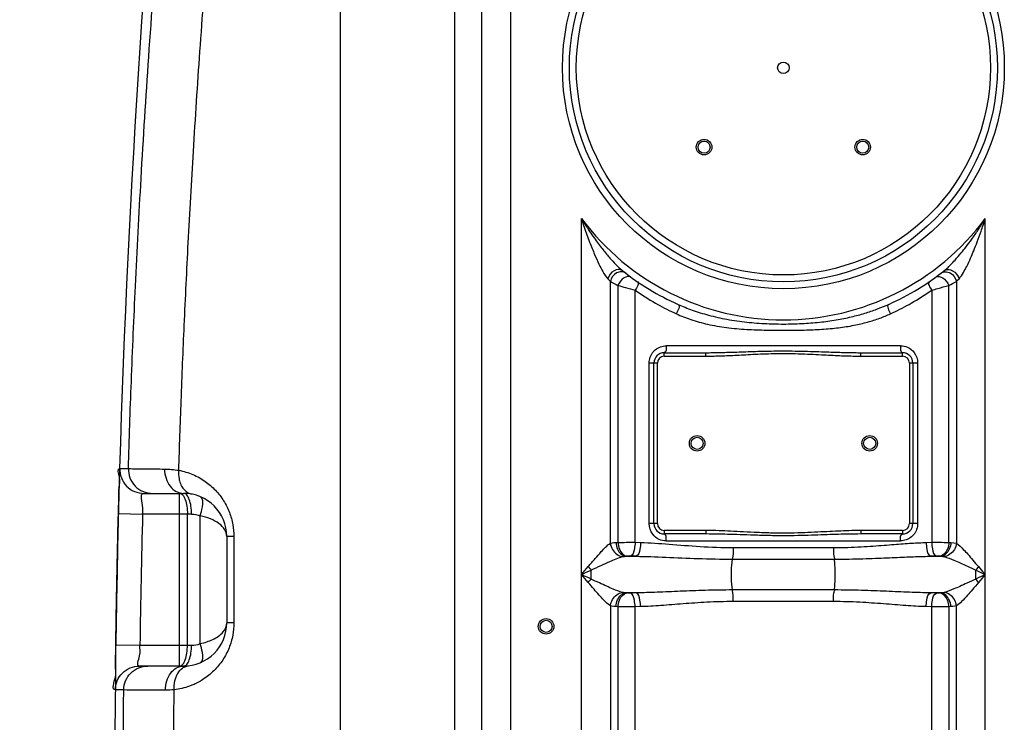
# Model space of a CAD drawing. Units: millimetres. Extents: x 17890 to 21145, y -3734 to -312.
# Drawn here: x 18624 to 19195, y -1282 to -875 of the extents above; entities that cross this region are included whole.
import ezdxf

# ---------------------------------------------------------------- set-up
doc = ezdxf.new("R2010")
doc.units = ezdxf.units.MM
doc.layers.add('AM_5', color=3, linetype='Continuous', lineweight=25)
doc.layers.add('körperlinien dünn', color=1, linetype='Continuous', lineweight=25)
doc.styles.get("Standard").update_dxf_attribs({"font": 'ARIAL.TTF'})
doc.dimstyles.new('AM_DIN$0', dxfattribs={"dimtxt": 50, "dimasz": 65, "dimexe": 25, "dimexo": 1, "dimgap": 15, "dimtad": 1, "dimdec": 0, "dimdsep": 46, "dimtxsty": 'STANDARD', "dimcen": 0, "dimclrd": 256, "dimclre": 256, "dimclrt": 2, "dimadec": 0, "dimazin": 2, "dimtp": 0.1, "dimtm": 0.1, "dimtfac": 0.71, "dimtdec": 0, "dimtmove": 0, "dimatfit": 3, "dimfxl": 1, "dimlwd": -1, "dimlwe": -1, "dimarcsym": 0})

# ---------------------------------------------------------------- blocks, each defined once
blk = doc.blocks.new('*D335')
at = {"layer": 'AM_5'}
for p, q in [((18549.82, -778.79), (18088.74, -778.79)), ((18113.74, -1968.79), (18113.74, -843.79)), ((18681.42, -2033.79), (18088.74, -2033.79))]:
    blk.add_line(p, q, dxfattribs=at)
for points in [[(18102.91, -843.79), (18124.57, -843.79), (18113.74, -778.79)], [(18102.91, -1968.79), (18124.57, -1968.79), (18113.74, -2033.79)]]:
    blk.add_solid(points, dxfattribs=at)
at = {"layer": 'DEFPOINTS', "color": 0}
for p in [(18113.74, -778.79), (18550.82, -778.79), (18682.42, -2033.79)]:
    blk.add_point(p, dxfattribs=at)
at = {"layer": 'AM_5', "color": 2, "insert": (18073.21, -1337.84), "char_height": 50, "attachment_point": 5, "rotation": 90}
blk.add_mtext('1250', dxfattribs=at)
blk = doc.blocks.new('*D336')
at = {"layer": 'AM_5'}
for p, q in [((18943.92, -356.81), (17938.74, -356.81)), ((17963.74, -421.81), (17963.74, -1968.79)), ((18681.42, -2033.79), (17938.74, -2033.79))]:
    blk.add_line(p, q, dxfattribs=at)
for points in [[(17952.91, -421.81), (17974.57, -421.81), (17963.74, -356.81)], [(17952.91, -1968.79), (17974.57, -1968.79), (17963.74, -2033.79)]]:
    blk.add_solid(points, dxfattribs=at)
at = {"layer": 'DEFPOINTS', "color": 0}
for p in [(18944.92, -356.81), (17963.74, -2033.79), (18682.42, -2033.79)]:
    blk.add_point(p, dxfattribs=at)
at = {"layer": 'AM_5', "color": 2, "insert": (17923.21, -1253.59), "char_height": 50, "attachment_point": 5, "rotation": 90}
blk.add_mtext('1700', dxfattribs=at)

msp = doc.modelspace()

# ---------------------------------------------------------------- linework, layer by layer
at = {"layer": 'körperlinien dünn'}
for p, q in [((18876.29, -579.08), (18876.28, -1412.76)), ((18892.19, -1753.47), (18892.19, -624.5)), ((18908.95, -1753.47), (18908.95, -624.5)), ((18810.13, -833.82), (18810.12, -1416.25)), ((18949.95, -1753.47), (18949.95, -990.71)), ((19183.89, -1753.47), (19183.89, -990.71)), ((19160.16, -1020.83), (19160.44, -1020.6)), ((18966.69, -1178.66), (18966.69, -1027.1)), ((18971.07, -1029.35), (18971.06, -1178.2)), ((18981, -1178.16), (18981, -1032.15)), ((19152.84, -1032.15), (19152.84, -1178.16)), ((19162.78, -1178.2), (19162.78, -1029.34)), ((19167.15, -1027.1), (19167.15, -1178.66)), ((19134.83, -1064.33), (18999.01, -1064.33)), ((18997.92, -1068.33), (19022.02, -1068.33)), ((18997.92, -1070.33), (18997.92, -1068.33)), ((18997.92, -1070.33), (19022.02, -1070.33)), ((19022.02, -1070.33), (19022.02, -1068.33)), ((19111.82, -1068.33), (19135.92, -1068.33)), ((19111.82, -1070.33), (19111.82, -1068.33)), ((19111.82, -1070.33), (19135.92, -1070.33)), ((19135.92, -1070.33), (19135.92, -1068.33)), ((18993.92, -1074.33), (18989.16, -1074.33)), ((18989.16, -1167.33), (18989.16, -1074.33)), ((18991.92, -1167.33), (18991.92, -1074.33)), ((18993.92, -1167.33), (18993.92, -1074.33)), ((19144.68, -1074.33), (19139.92, -1074.33)), ((19139.92, -1074.33), (19139.92, -1167.33)), ((19141.92, -1074.33), (19141.92, -1167.33)), ((19144.68, -1074.33), (19144.68, -1167.33)), ((18682.38, -1135.38), (18687.37, -1135.38)), ((18696.38, -1149.79), (18719.42, -1149.79)), ((18717.03, -1249.79), (18717.03, -1149.79)), ((18681.61, -1161.43), (18695.61, -1161.79)), ((18724.01, -1161.79), (18695.61, -1161.79)), ((18721.63, -1237.79), (18721.63, -1161.79)), ((18728.99, -1236.81), (18728.99, -1162.78)), ((18993.92, -1167.33), (18989.16, -1167.33)), ((19144.68, -1167.33), (19139.92, -1167.33)), ((18744.42, -1174.79), (18744.42, -1224.79)), ((18748.52, -1174.79), (18744.42, -1174.79)), ((18748.52, -1174.79), (18748.52, -1224.79)), ((19022.02, -1171.33), (18997.92, -1171.33)), ((18997.92, -1171.33), (18997.92, -1173.33)), ((19022.02, -1173.33), (18997.92, -1173.33)), ((19022.02, -1171.33), (19022.02, -1173.33)), ((19135.92, -1171.33), (19111.82, -1171.33)), ((19111.82, -1171.33), (19111.82, -1173.33)), ((19135.92, -1173.33), (19111.82, -1173.33)), ((19135.92, -1171.33), (19135.92, -1173.33)), ((18969.9, -1178.26), (18971.06, -1178.2)), ((18981, -1178.16), (18984.19, -1178.26)), ((18999.01, -1177.33), (19134.83, -1177.33)), ((19149.65, -1178.26), (19152.84, -1178.16)), ((19162.78, -1178.2), (19163.94, -1178.26)), ((18975.62, -1186.23), (18976.29, -1186.17)), ((18981.56, -1186.23), (18975.62, -1186.23)), ((18978.28, -1186.13), (18981.56, -1186.23)), ((19037.85, -1181.19), (19095.99, -1181.19)), ((19152.28, -1186.23), (19155.56, -1186.13)), ((19158.23, -1186.23), (19152.28, -1186.23)), ((19157.55, -1186.17), (19159.25, -1186.31)), ((19159.25, -1186.31), (19160.06, -1186.46)), ((19037.43, -1187.9), (19096.41, -1187.9)), ((19178.36, -1199.44), (19178.36, -1194.21)), ((18976.29, -1207.48), (18975.62, -1207.43)), ((18981.56, -1207.43), (18975.62, -1207.43)), ((18981.56, -1207.43), (18978.28, -1207.52)), ((19096.41, -1205.76), (19037.43, -1205.76)), ((19155.56, -1207.52), (19152.28, -1207.43)), ((19158.23, -1207.43), (19152.28, -1207.43)), ((19158.23, -1207.43), (19157.55, -1207.48)), ((18966.69, -1214.99), (18966.69, -1753.47)), ((19095.99, -1212.47), (19037.85, -1212.47)), ((19167.15, -1753.47), (19167.15, -1214.99)), ((18971.06, -1215.45), (18969.9, -1215.4)), ((18971.06, -1215.45), (18971.06, -1986.12)), ((18984.19, -1215.4), (18981, -1215.49)), ((18981, -1412.74), (18981, -1215.49)), ((19152.84, -1215.49), (19149.65, -1215.4)), ((19152.84, -1412.74), (19152.84, -1215.49)), ((19163.94, -1215.4), (19162.78, -1215.45)), ((19162.78, -1215.45), (19162.78, -1933.44)), ((18748.52, -1224.79), (18744.42, -1224.79)), ((18680.09, -1237.6), (18694.09, -1237.79)), ((18694.09, -1237.8), (18724.01, -1237.79)), ((18719.42, -1249.79), (18693.82, -1249.79)), ((18684.7, -1263.65), (18679.82, -1263.65))]:
    msp.add_line(p, q, dxfattribs=at)
for points in [[(18965.15, -1025.53), (18965.97, -1026.38), (18966.69, -1027.1)], [(19167.15, -1027.1), (19167.87, -1026.38), (19168.69, -1025.53)], [(18966.69, -1178.66), (18967.67, -1178.47), (18968.73, -1178.34), (18969.9, -1178.26)], [(19163.94, -1178.26), (19165.73, -1178.41), (19167.15, -1178.66)], [(18973.78, -1186.46), (18974.34, -1186.35), (18974.95, -1186.27), (18975.62, -1186.23)], [(18976.29, -1186.17), (18976.49, -1186.16), (18976.72, -1186.14), (18976.97, -1186.14), (18977.24, -1186.13), (18977.55, -1186.13), (18977.9, -1186.13), (18978.28, -1186.13)], [(19155.56, -1186.13), (19155.79, -1186.13), (19156.01, -1186.13), (19156.24, -1186.13), (19156.48, -1186.13), (19156.74, -1186.13), (19157, -1186.14), (19157.28, -1186.15), (19157.55, -1186.17)], [(18953.84, -1192.24), (18954.38, -1192.91), (18954.93, -1193.57), (18955.48, -1194.21)], [(19180, -1192.24), (19179.46, -1192.91), (19178.91, -1193.57), (19178.36, -1194.21)], [(18953.84, -1201.41), (18954.38, -1200.74), (18954.93, -1200.09), (18955.48, -1199.44)], [(19179.99, -1201.41), (19179.46, -1200.74), (19178.91, -1200.09), (19178.36, -1199.44)], [(18975.62, -1207.43), (18974.91, -1207.38), (18974.31, -1207.3), (18973.78, -1207.2)], [(18978.28, -1207.52), (18978.05, -1207.53), (18977.83, -1207.53), (18977.6, -1207.53), (18977.36, -1207.53), (18977.1, -1207.52), (18976.84, -1207.52), (18976.56, -1207.5), (18976.29, -1207.48)], [(19157.55, -1207.48), (19157.35, -1207.5), (19157.12, -1207.51), (19156.88, -1207.52), (19156.6, -1207.53), (19156.29, -1207.53), (19155.94, -1207.53), (19155.56, -1207.52)], [(19160.06, -1207.2), (19159.5, -1207.31), (19158.89, -1207.38), (19158.23, -1207.43)], [(18969.9, -1215.4), (18968.68, -1215.31), (18967.61, -1215.18), (18966.69, -1214.99)], [(19167.15, -1214.99), (19166.17, -1215.19), (19165.1, -1215.31), (19163.94, -1215.4)]]:
    msp.add_lwpolyline(points, dxfattribs=at)
for centre, radius in [((19066.92, -903.33), 128), ((19066.92, -903.33), 128), ((19066.92, -903.33), 124), ((19066.92, -903.33), 120), ((19066.92, -903.33), 3.33), ((19020.96, -949.29), 4.5), ((19020.96, -949.29), 3.5), ((19112.88, -949.29), 4.5), ((19112.88, -949.29), 3.5), ((19016.92, -1120.83), 4.5), ((19016.92, -1120.83), 3.5), ((19116.92, -1120.83), 4.5), ((19116.92, -1120.83), 3.5), ((18929.42, -1226.83), 4.5), ((18929.42, -1226.83), 4.5), ((18929.42, -1226.83), 3.5), ((18929.42, -1226.83), 3.5)]:
    msp.add_circle(centre, radius, dxfattribs=at)
for centre, radius, start, end in [((25310.25, -1331.83), 6630.83, 175.403416, 183.834476), ((19066.92, -903.33), 146, 216.7609, 323.2391), ((19066.92, -903.33), 150, 231.5684, 245.9811), ((19066.92, -903.33), 150, 294.0189, 308.5745), ((18997.92, -1074.33), 6, 90, 180), ((18997.92, -1074.33), 4, 90, 180), ((19135.92, -1074.33), 6, 0, 90), ((19135.92, -1074.33), 4, 0, 90), ((18719.42, -1174.79), 25, 0, 89.9964), ((25310.25, -1331.83), 6616.83, 178.527503, 179.185739), ((18997.92, -1167.33), 6, 180, 270), ((18997.92, -1167.33), 4, 180, 270), ((19135.92, -1167.33), 6, 270, 0), ((19135.92, -1167.33), 4, 270, 0), ((18719.42, -1224.79), 25, 270.0042, 0.0173)]:
    msp.add_arc(centre, radius, start, end, dxfattribs=at)
for points, knots in [([(18687.37, -1135.38), (18687.88, -1118.65), (18689.11, -1083.44), (18691.52, -1027.43), (18694.81, -964.73), (18699.17, -895.53), (18704.6, -822.64), (18710.85, -750.3), (18717.55, -681.88), (18722.31, -637.99), (18724.7, -616.95)], [0, 0, 0, 0, 50.200512, 105.699606, 168.179273, 238.55788, 313.701202, 387.454939, 456.402819, 519.914562, 519.914562, 519.914562, 519.914562]), ([(18716.6, -1136.44), (18717.02, -1123.02), (18717.97, -1095.05), (18719.78, -1051.12), (18722.11, -1002.98), (18725.1, -950.1), (18728.85, -892.9), (18731.81, -853.36), (18733.44, -833.07)], [0, 0, 0, 0, 40.300427, 83.93832, 131.894628, 184.904157, 242.816153, 303.867258, 303.867258, 303.867258, 303.867258]), ([(18949.95, -990.71), (18950.85, -992.19), (18952.6, -995.01), (18955.23, -998.99), (18957.75, -1002.59), (18960.14, -1005.82), (18962.98, -1009.47), (18966.13, -1013.26), (18969.84, -1017.31), (18972.28, -1019.72), (18973.68, -1020.83)], [0, 0, 0, 0, 5.189222, 9.952079, 14.335159, 18.356223, 22.011791, 28.215731, 33.127751, 38.484185, 38.484185, 38.484185, 38.484185]), ([(18949.95, -990.71), (18950.47, -992.35), (18951.5, -995.49), (18953.07, -1000), (18954.59, -1004.13), (18956.06, -1007.89), (18957.83, -1012.17), (18959.82, -1016.67), (18962.29, -1021.43), (18963.99, -1024.32), (18965.15, -1025.53)], [0, 0, 0, 0, 5.165611, 9.925503, 14.318934, 18.35671, 22.028574, 28.23957, 33.091586, 38.146957, 38.146957, 38.146957, 38.146957]), ([(19162.83, -1018.43), (19163.1, -1018.16), (19164.32, -1016.93), (19166.73, -1014.36), (19169.76, -1010.82), (19172.97, -1006.79), (19176.29, -1002.34), (19179.27, -998.02), (19181.85, -994.03), (19183.2, -991.85), (19183.89, -990.71)], [0, 0, 0, 0, 1.153455, 5.195421, 10.554717, 15.138966, 20.658708, 27.198811, 30.886414, 34.896122, 34.896122, 34.896122, 34.896122]), ([(19168.69, -1025.53), (19169.72, -1024.46), (19171.2, -1022.03), (19173.37, -1017.99), (19175.32, -1013.77), (19177.34, -1009.02), (19179.37, -1003.84), (19181.17, -998.89), (19182.69, -994.4), (19183.48, -991.97), (19183.89, -990.71)], [0, 0, 0, 0, 4.458833, 8.432977, 13.783147, 18.384939, 23.928195, 30.479078, 34.159612, 38.149113, 38.149113, 38.149113, 38.149113]), ([(18973.68, -1020.83), (18972.43, -1019.84), (18967.95, -1020.36), (18965.7, -1023.61), (18965.15, -1025.53)], [0, 0, 0, 0, 4.797106, 10.788864, 10.788864, 10.788864, 10.788864]), ([(19162.35, -1020.17), (19163.25, -1020.19), (19166.14, -1020.95), (19168.14, -1023.61), (19168.69, -1025.53)], [0, 0, 0, 0, 2.689828, 8.681618, 8.681618, 8.681618, 8.681618]), ([(18973.11, -1021.53), (18972.14, -1021.51), (18969.08, -1022.16), (18967.03, -1025.1), (18966.69, -1027.1)], [0, 0, 0, 0, 2.899036, 9.006471, 9.006471, 9.006471, 9.006471]), ([(19160.73, -1021.53), (19161.7, -1021.51), (19164.76, -1022.15), (19166.81, -1025.1), (19167.15, -1027.1)], [0, 0, 0, 0, 2.899485, 9.007683, 9.007683, 9.007683, 9.007683]), ([(18971.07, -1029.35), (18972.54, -1029.77), (18975.84, -1030.73), (18979.16, -1031.65), (18981, -1032.15)], [0, 0, 0, 0, 4.590759, 10.32403, 10.32403, 10.32403, 10.32403]), ([(18981, -1032.15), (18984.82, -1034.82), (18992.13, -1039.45), (18999.81, -1043.43), (19003.42, -1045.13)], [0, 0, 0, 0, 13.961827, 25.920952, 25.920952, 25.920952, 25.920952]), ([(19130.43, -1045.13), (19134.04, -1043.43), (19141.71, -1039.45), (19149.03, -1034.82), (19152.84, -1032.15)], [0, 0, 0, 0, 11.965228, 25.920832, 25.920832, 25.920832, 25.920832]), ([(19152.84, -1032.15), (19154.02, -1031.83), (19157.33, -1030.91), (19160.65, -1029.97), (19162.78, -1029.34)], [0, 0, 0, 0, 3.662883, 10.33079, 10.33079, 10.33079, 10.33079]), ([(19005.86, -1040.34), (19008.57, -1041.54), (19014.37, -1043.86), (19023.84, -1046.79), (19034.41, -1049.16), (19045.69, -1050.77), (19057.08, -1051.61), (19068.16, -1051.81), (19078.8, -1051.49), (19088.93, -1050.65), (19098.42, -1049.29), (19107.09, -1047.48), (19114.84, -1045.34), (19121.72, -1042.98), (19125.98, -1041.23), (19127.98, -1040.34)], [0, 0, 0, 0, 8.872821, 18.71959, 29.700985, 41.339739, 52.862629, 63.947635, 74.592269, 84.77778, 94.433365, 103.324683, 111.313344, 118.556075, 125.119993, 125.119993, 125.119993, 125.119993]), ([(19004.91, -1045.82), (19007.65, -1047.07), (19013.58, -1049.39), (19023.3, -1052.07), (19034.12, -1053.94), (19045.58, -1054.95), (19057.05, -1055.3), (19068.17, -1055.35), (19078.83, -1055.26), (19089.05, -1054.87), (19098.68, -1054.02), (19107.55, -1052.63), (19115.5, -1050.76), (19122.56, -1048.52), (19126.9, -1046.75), (19128.93, -1045.82)], [0, 0, 0, 0, 9.040722, 19.05344, 30.189486, 41.944886, 53.525395, 64.624057, 75.28542, 85.526714, 95.279682, 104.292945, 112.410665, 119.781625, 126.470706, 126.470706, 126.470706, 126.470706]), ([(18991.46, -1067.91), (18992.2, -1067), (18993.57, -1065.84), (18995.17, -1065.11), (18995.7, -1064.91)], [0, 0, 0, 0, 3.527268, 5.239277, 5.239277, 5.239277, 5.239277]), ([(18989.3, -1072.71), (18989.49, -1071.56), (18990.07, -1069.84), (18991.07, -1068.38), (18991.46, -1067.91)], [0, 0, 0, 0, 3.490506, 5.299341, 5.299341, 5.299341, 5.299341]), ([(19022.02, -1068.33), (19023.25, -1068.33), (19025.81, -1068.31), (19029.82, -1068.24), (19034.16, -1068.13), (19038.84, -1067.98), (19043.89, -1067.81), (19049.34, -1067.62), (19055.22, -1067.45), (19061.6, -1067.33), (19068.45, -1067.29), (19075.54, -1067.38), (19082.43, -1067.56), (19088.74, -1067.77), (19094.37, -1067.96), (19099.39, -1068.12), (19103.91, -1068.24), (19108, -1068.31), (19110.59, -1068.33), (19111.82, -1068.33)], [0, 0, 0, 0, 3.678514, 7.684888, 12.023513, 16.701471, 21.741634, 27.180644, 33.057604, 39.403484, 46.310516, 53.606578, 60.676803, 66.993969, 72.556515, 77.562489, 82.066671, 86.132583, 89.82735, 89.82735, 89.82735, 89.82735]), ([(19022.02, -1070.33), (19023.26, -1070.33), (19025.84, -1070.3), (19029.87, -1070.2), (19034.23, -1070.03), (19038.93, -1069.81), (19043.97, -1069.55), (19049.41, -1069.27), (19055.28, -1069.01), (19061.62, -1068.82), (19068.44, -1068.77), (19075.5, -1068.9), (19082.36, -1069.17), (19088.66, -1069.49), (19094.28, -1069.78), (19099.31, -1070.02), (19103.85, -1070.2), (19107.97, -1070.3), (19110.58, -1070.33), (19111.82, -1070.33)], [0, 0, 0, 0, 3.712763, 7.747136, 12.106514, 16.796987, 21.840441, 27.272533, 33.131666, 39.449272, 46.320311, 53.58034, 60.624384, 66.930149, 72.494563, 77.513037, 82.038423, 86.132663, 89.86182, 89.86182, 89.86182, 89.86182]), ([(18681.82, -1153.39), (18681.84, -1150.97), (18681.7, -1146.28), (18683.03, -1141.49), (18680.73, -1135.42), (18682.38, -1135.38)], [0, 0, 0, 0, 7.271748, 13.040432, 18.018282, 18.018282, 18.018282, 18.018282]), ([(18682.38, -1135.38), (18682.33, -1137.23), (18682.98, -1141.01), (18686.06, -1145.81), (18690.77, -1149.04), (18694.52, -1149.79), (18696.38, -1149.79)], [0, 0, 0, 0, 5.564205, 11.128398, 16.692573, 22.256736, 22.256736, 22.256736, 22.256736]), ([(18687.37, -1135.38), (18687.31, -1137.23), (18687.96, -1141.01), (18691.04, -1145.81), (18694.38, -1148.1), (18696.32, -1148.86), (18696.53, -1148.94)], [0, 0, 0, 0, 5.564188, 11.127218, 16.68852, 17.36947, 17.36947, 17.36947, 17.36947]), ([(18687.37, -1135.38), (18690.69, -1135.76), (18697.73, -1135.47), (18704.72, -1135.68), (18708.37, -1135.72)], [0, 0, 0, 0, 10.048754, 21.005336, 21.005336, 21.005336, 21.005336]), ([(18708.37, -1135.72), (18708.36, -1137.53), (18708.89, -1141.09), (18711.24, -1145.74), (18714.89, -1148.98), (18717.96, -1149.79), (18719.42, -1149.79)], [0, 0, 0, 0, 5.443748, 10.599947, 15.315887, 19.692909, 19.692909, 19.692909, 19.692909]), ([(18708.37, -1135.72), (18709.73, -1135.73), (18712.49, -1135.86), (18715.23, -1136.21), (18716.6, -1136.44)], [0, 0, 0, 0, 4.092507, 8.267371, 8.267371, 8.267371, 8.267371]), ([(18716.59, -1136.44), (18716.44, -1138.07), (18716.52, -1140.16), (18716.94, -1142.17), (18717.04, -1142.58)], [0, 0, 0, 0, 4.900977, 6.171947, 6.171947, 6.171947, 6.171947]), ([(18716.6, -1136.44), (18719.41, -1136.96), (18724.79, -1138.58), (18729.7, -1141.31), (18731.92, -1142.87)], [0, 0, 0, 0, 8.577186, 16.707855, 16.707855, 16.707855, 16.707855]), ([(18717.04, -1142.58), (18717.3, -1143.63), (18718.33, -1146.37), (18720.43, -1148.66), (18722.04, -1149.52)], [0, 0, 0, 0, 3.243772, 8.720989, 8.720989, 8.720989, 8.720989]), ([(18731.92, -1142.87), (18734.06, -1144.37), (18738.02, -1147.79), (18742.76, -1153.93), (18746.14, -1160.7), (18748.1, -1167.74), (18748.52, -1172.48), (18748.52, -1174.79)], [0, 0, 0, 0, 7.857771, 15.55366, 23.139236, 30.409047, 37.347598, 37.347598, 37.347598, 37.347598]), ([(18695.61, -1161.79), (18695.67, -1160.56), (18696.47, -1157.17), (18693.61, -1149.8), (18696.38, -1149.79)], [0, 0, 0, 0, 3.706172, 12.024405, 12.024405, 12.024405, 12.024405]), ([(18728.99, -1162.78), (18729.57, -1161.12), (18730.45, -1157.91), (18730.86, -1152.48), (18728.99, -1151.7)], [0, 0, 0, 0, 5.282114, 11.384752, 11.384752, 11.384752, 11.384752]), ([(18720.28, -1153.31), (18720.76, -1154.56), (18721.42, -1157.38), (18721.63, -1160.26), (18721.63, -1161.79)], [0, 0, 0, 0, 4.019499, 8.623078, 8.623078, 8.623078, 8.623078]), ([(18724.01, -1161.79), (18724.01, -1160.26), (18723.8, -1157.38), (18723.15, -1154.56), (18722.67, -1153.31)], [0, 0, 0, 0, 4.605482, 8.623824, 8.623824, 8.623824, 8.623824]), ([(18744.42, -1174.79), (18744.41, -1173.42), (18743.42, -1170.43), (18739.84, -1166.99), (18734.87, -1164.36), (18731.03, -1163.23), (18728.99, -1162.78)], [0, 0, 0, 0, 4.11648, 8.929511, 14.582211, 20.853284, 20.853284, 20.853284, 20.853284]), ([(19144.54, -1168.95), (19144.36, -1170.1), (19143.77, -1171.81), (19142.77, -1173.28), (19142.38, -1173.74)], [0, 0, 0, 0, 3.490506, 5.299341, 5.299341, 5.299341, 5.299341]), ([(19111.82, -1171.33), (19109.48, -1171.33), (19105.11, -1171.41), (19098.55, -1171.66), (19091.96, -1171.99), (19084.83, -1172.37), (19077.16, -1172.7), (19069.01, -1172.89), (19060.56, -1172.82), (19052.13, -1172.52), (19044.05, -1172.11), (19036.59, -1171.72), (19029.33, -1171.42), (19024.55, -1171.33), (19022.02, -1171.33)], [0, 0, 0, 0, 7.010055, 13.116184, 19.689446, 26.823973, 34.527527, 42.729052, 51.274767, 59.852322, 68.047829, 75.547886, 82.25995, 89.861069, 89.861069, 89.861069, 89.861069]), ([(19111.82, -1173.33), (19109.5, -1173.33), (19105.16, -1173.38), (19098.63, -1173.55), (19092.04, -1173.77), (19084.9, -1174.02), (19077.2, -1174.25), (19069.02, -1174.37), (19060.54, -1174.33), (19052.07, -1174.12), (19043.97, -1173.85), (19036.51, -1173.59), (19029.27, -1173.39), (19024.53, -1173.33), (19022.02, -1173.33)], [0, 0, 0, 0, 6.952359, 13.029803, 19.590989, 26.731396, 34.459335, 42.700428, 51.290499, 59.902552, 68.112213, 75.603768, 82.287246, 89.827019, 89.827019, 89.827019, 89.827019]), ([(19142.38, -1173.74), (19141.64, -1174.65), (19140.27, -1175.82), (19138.68, -1176.55), (19138.14, -1176.74)], [0, 0, 0, 0, 3.527268, 5.239277, 5.239277, 5.239277, 5.239277]), ([(18953.84, -1192.24), (18955.19, -1190.66), (18957.67, -1187.72), (18961.83, -1183.11), (18964.65, -1179.92), (18966.69, -1178.66)], [0, 0, 0, 0, 6.230396, 11.528855, 18.720021, 18.720021, 18.720021, 18.720021]), ([(18966.69, -1178.66), (18966.81, -1179.95), (18967.91, -1183.55), (18971.4, -1186.19), (18973.78, -1186.46)], [0, 0, 0, 0, 3.872335, 11.065618, 11.065618, 11.065618, 11.065618]), ([(18969.9, -1178.26), (18969.96, -1179.57), (18970.6, -1182.92), (18973.51, -1186.05), (18975.62, -1186.23)], [0, 0, 0, 0, 3.95316, 10.299205, 10.299205, 10.299205, 10.299205]), ([(18971.06, -1178.2), (18972.65, -1178.18), (18975.97, -1178.15), (18979.28, -1178.15), (18981, -1178.16)], [0, 0, 0, 0, 4.772839, 9.940978, 9.940978, 9.940978, 9.940978]), ([(18971.06, -1178.2), (18971.12, -1179.51), (18971.67, -1182.72), (18974.28, -1185.97), (18976.29, -1186.17)], [0, 0, 0, 0, 3.928583, 9.967763, 9.967763, 9.967763, 9.967763]), ([(18981, -1178.16), (18980.97, -1179.44), (18980.63, -1182.01), (18979.82, -1185.76), (18978.28, -1186.13)], [0, 0, 0, 0, 3.829847, 8.585589, 8.585589, 8.585589, 8.585589]), ([(18984.19, -1178.26), (18984.16, -1179.53), (18983.82, -1182.08), (18983.09, -1185.84), (18981.56, -1186.23)], [0, 0, 0, 0, 3.826376, 8.53995, 8.53995, 8.53995, 8.53995]), ([(18984.19, -1178.26), (18989.7, -1178.41), (19001.18, -1179.21), (19019.03, -1180.71), (19031.44, -1181.18), (19037.85, -1181.19)], [0, 0, 0, 0, 16.54467, 34.510371, 53.755864, 53.755864, 53.755864, 53.755864]), ([(19095.99, -1181.19), (19098.76, -1181.19), (19104.08, -1181.1), (19111.71, -1180.77), (19118.67, -1180.33), (19125.04, -1179.85), (19130.87, -1179.39), (19136.2, -1178.98), (19141.06, -1178.65), (19145.49, -1178.4), (19148.31, -1178.3), (19149.65, -1178.26)], [0, 0, 0, 0, 8.33546, 15.942236, 22.901849, 29.276522, 35.111725, 40.44202, 45.302913, 49.730311, 53.760169, 53.760169, 53.760169, 53.760169]), ([(19149.65, -1178.26), (19149.69, -1179.53), (19150.02, -1182.09), (19150.75, -1185.84), (19152.28, -1186.23)], [0, 0, 0, 0, 3.82695, 8.541837, 8.541837, 8.541837, 8.541837]), ([(19152.84, -1178.16), (19154.37, -1178.16), (19157.68, -1178.15), (19161, -1178.17), (19162.78, -1178.2)], [0, 0, 0, 0, 4.59468, 9.941627, 9.941627, 9.941627, 9.941627]), ([(19152.84, -1178.16), (19152.87, -1179.44), (19153.21, -1182.01), (19154.02, -1185.76), (19155.56, -1186.13)], [0, 0, 0, 0, 3.829844, 8.585588, 8.585588, 8.585588, 8.585588]), ([(19162.78, -1178.2), (19162.72, -1179.51), (19162.17, -1182.72), (19159.56, -1185.97), (19157.55, -1186.17)], [0, 0, 0, 0, 3.928583, 9.967765, 9.967765, 9.967765, 9.967765]), ([(19163.94, -1178.26), (19163.88, -1179.57), (19163.25, -1182.92), (19160.33, -1186.05), (19158.23, -1186.23)], [0, 0, 0, 0, 3.953144, 10.299112, 10.299112, 10.299112, 10.299112]), ([(19167.16, -1178.66), (19167.03, -1179.95), (19165.93, -1183.55), (19162.44, -1186.19), (19160.06, -1186.46)], [0, 0, 0, 0, 3.872102, 11.066192, 11.066192, 11.066192, 11.066192]), ([(19167.15, -1178.66), (19168.67, -1179.6), (19170.82, -1181.87), (19173.99, -1185.14), (19176.72, -1188.66), (19178.87, -1191), (19180, -1192.24)], [0, 0, 0, 0, 5.37975, 9.210369, 13.698257, 18.7306, 18.7306, 18.7306, 18.7306]), ([(18955.48, -1194.21), (18957.42, -1193.3), (18961.02, -1191.62), (18967.06, -1188.92), (18971.21, -1187.11), (18973.78, -1186.46)], [0, 0, 0, 0, 6.409421, 11.930545, 19.882543, 19.882543, 19.882543, 19.882543]), ([(18981.56, -1186.23), (18987.29, -1186.32), (18999.25, -1186.77), (19017.86, -1187.63), (19030.76, -1187.89), (19037.43, -1187.9)], [0, 0, 0, 0, 17.188933, 35.874836, 55.893453, 55.893453, 55.893453, 55.893453]), ([(19037.85, -1181.19), (19037.85, -1182.83), (19037.98, -1185.09), (19037.4, -1187.26), (19037.19, -1187.8)], [0, 0, 0, 0, 4.932363, 6.68522, 6.68522, 6.68522, 6.68522]), ([(19095.99, -1181.19), (19095.99, -1182.83), (19095.86, -1185.09), (19096.44, -1187.26), (19096.65, -1187.8)], [0, 0, 0, 0, 4.932356, 6.68522, 6.68522, 6.68522, 6.68522]), ([(19096.41, -1187.9), (19099.3, -1187.9), (19104.82, -1187.85), (19112.76, -1187.66), (19120.02, -1187.41), (19126.66, -1187.14), (19132.74, -1186.87), (19138.29, -1186.64), (19143.35, -1186.45), (19147.95, -1186.31), (19150.88, -1186.25), (19152.28, -1186.23)], [0, 0, 0, 0, 8.663805, 16.578289, 23.820322, 30.451844, 36.519882, 42.060854, 47.112105, 51.711049, 55.894796, 55.894796, 55.894796, 55.894796]), ([(19160.06, -1186.46), (19162.01, -1186.95), (19165.13, -1188.22), (19169.62, -1190.18), (19173.84, -1192.06), (19176.81, -1193.44), (19178.36, -1194.21)], [0, 0, 0, 0, 6.022621, 10.063863, 14.69642, 19.885216, 19.885216, 19.885216, 19.885216]), ([(19037.43, -1205.76), (19037.03, -1203.51), (19036.87, -1199.8), (19036.87, -1193.85), (19037.03, -1190.14), (19037.43, -1187.9)], [0, 0, 0, 0, 6.850143, 11.058258, 17.899806, 17.899806, 17.899806, 17.899806]), ([(19096.41, -1205.76), (19096.81, -1203.51), (19096.97, -1199.81), (19096.97, -1193.85), (19096.81, -1190.14), (19096.41, -1187.9)], [0, 0, 0, 0, 6.844761, 11.05452, 17.899808, 17.899808, 17.899808, 17.899808]), ([(19180, -1192.24), (19181.02, -1193.45), (19182.32, -1194.98), (19183.61, -1196.51), (19183.89, -1196.83)], [0, 0, 0, 0, 4.746354, 6.012075, 6.012075, 6.012075, 6.012075]), ([(19178.36, -1194.21), (19179.81, -1194.9), (19181.66, -1195.77), (19183.5, -1196.64), (19183.89, -1196.83)], [0, 0, 0, 0, 4.83032, 6.116938, 6.116938, 6.116938, 6.116938]), ([(18966.69, -1214.99), (18965.2, -1214.07), (18963.07, -1211.87), (18959.99, -1208.57), (18957.04, -1205.17), (18954.96, -1202.72), (18953.84, -1201.41)], [0, 0, 0, 0, 5.237741, 9.058875, 13.577651, 18.720647, 18.720647, 18.720647, 18.720647]), ([(18973.78, -1207.2), (18971.88, -1206.71), (18968.8, -1205.47), (18964.34, -1203.54), (18960.1, -1201.6), (18957.09, -1200.19), (18955.49, -1199.45)], [0, 0, 0, 0, 5.88025, 9.912752, 14.59751, 19.872934, 19.872934, 19.872934, 19.872934]), ([(19178.36, -1199.44), (19176.67, -1200.23), (19173.61, -1201.66), (19169.41, -1203.59), (19165.04, -1205.47), (19162.01, -1206.7), (19160.06, -1207.2)], [0, 0, 0, 0, 5.588073, 10.147972, 13.847176, 19.884931, 19.884931, 19.884931, 19.884931]), ([(19180, -1201.41), (19178.8, -1202.77), (19176.71, -1205.29), (19173.46, -1209), (19170.44, -1212.23), (19168.27, -1214.3), (19167.15, -1214.99)], [0, 0, 0, 0, 5.432959, 9.829636, 14.786683, 18.724993, 18.724993, 18.724993, 18.724993]), ([(18966.69, -1214.99), (18966.81, -1213.71), (18967.91, -1210.11), (18971.4, -1207.46), (18973.78, -1207.2)], [0, 0, 0, 0, 3.872363, 11.066002, 11.066002, 11.066002, 11.066002]), ([(18969.9, -1215.4), (18969.96, -1214.08), (18970.6, -1210.73), (18973.51, -1207.6), (18975.62, -1207.43)], [0, 0, 0, 0, 3.953161, 10.299209, 10.299209, 10.299209, 10.299209]), ([(18971.06, -1215.45), (18971.12, -1214.15), (18971.67, -1210.94), (18974.28, -1207.68), (18976.29, -1207.48)], [0, 0, 0, 0, 3.928572, 9.967736, 9.967736, 9.967736, 9.967736]), ([(18981, -1215.49), (18980.97, -1214.21), (18980.63, -1211.64), (18979.82, -1207.89), (18978.28, -1207.52)], [0, 0, 0, 0, 3.829844, 8.585588, 8.585588, 8.585588, 8.585588]), ([(19037.43, -1205.76), (19032.16, -1205.76), (19022.06, -1205.92), (19007.52, -1206.5), (18994.17, -1207.09), (18985.65, -1207.36), (18981.56, -1207.43)], [0, 0, 0, 0, 15.813519, 30.30921, 43.638002, 55.894084, 55.894084, 55.894084, 55.894084]), ([(18984.19, -1215.4), (18984.16, -1214.12), (18983.82, -1211.57), (18983.09, -1207.81), (18981.56, -1207.43)], [0, 0, 0, 0, 3.826947, 8.541837, 8.541837, 8.541837, 8.541837]), ([(19037.85, -1212.47), (19037.85, -1210.82), (19037.98, -1208.57), (19037.4, -1206.4), (19037.19, -1205.85)], [0, 0, 0, 0, 4.932231, 6.685199, 6.685199, 6.685199, 6.685199]), ([(19095.99, -1212.47), (19095.99, -1210.82), (19095.86, -1208.57), (19096.44, -1206.4), (19096.65, -1205.85)], [0, 0, 0, 0, 4.932365, 6.685221, 6.685221, 6.685221, 6.685221]), ([(19152.28, -1207.43), (19148.17, -1207.36), (19139.61, -1207.09), (19126.24, -1206.49), (19111.73, -1205.92), (19101.66, -1205.76), (19096.41, -1205.76)], [0, 0, 0, 0, 12.31994, 25.67744, 40.153064, 55.894089, 55.894089, 55.894089, 55.894089]), ([(19149.65, -1215.4), (19149.69, -1214.12), (19150.02, -1211.57), (19150.75, -1207.81), (19152.28, -1207.43)], [0, 0, 0, 0, 3.826733, 8.541127, 8.541127, 8.541127, 8.541127]), ([(19152.84, -1215.49), (19152.87, -1214.21), (19153.21, -1211.64), (19154.02, -1207.89), (19155.56, -1207.52)], [0, 0, 0, 0, 3.829845, 8.585589, 8.585589, 8.585589, 8.585589]), ([(19162.78, -1215.45), (19162.72, -1214.15), (19162.17, -1210.94), (19159.56, -1207.68), (19157.55, -1207.48)], [0, 0, 0, 0, 3.928583, 9.967763, 9.967763, 9.967763, 9.967763]), ([(19163.94, -1215.4), (19163.88, -1214.08), (19163.25, -1210.73), (19160.33, -1207.6), (19158.23, -1207.43)], [0, 0, 0, 0, 3.953183, 10.299266, 10.299266, 10.299266, 10.299266]), ([(19167.15, -1214.99), (19167.03, -1213.71), (19165.93, -1210.11), (19162.44, -1207.46), (19160.06, -1207.2)], [0, 0, 0, 0, 3.872335, 11.065618, 11.065618, 11.065618, 11.065618]), ([(19037.85, -1212.47), (19032.79, -1212.47), (19023.07, -1212.75), (19009.12, -1213.76), (18996.31, -1214.81), (18988.12, -1215.29), (18984.19, -1215.4)], [0, 0, 0, 0, 15.206976, 29.137927, 41.959749, 53.757903, 53.757903, 53.757903, 53.757903]), ([(19149.65, -1215.4), (19145.7, -1215.29), (19137.48, -1214.81), (19124.65, -1213.76), (19110.72, -1212.75), (19101.03, -1212.47), (19095.99, -1212.47)], [0, 0, 0, 0, 11.859832, 24.709231, 38.618806, 53.757919, 53.757919, 53.757919, 53.757919]), ([(18981, -1215.49), (18979.47, -1215.5), (18976.16, -1215.5), (18972.84, -1215.48), (18971.06, -1215.45)], [0, 0, 0, 0, 4.594691, 9.941638, 9.941638, 9.941638, 9.941638]), ([(19162.78, -1215.45), (19161.19, -1215.48), (19157.87, -1215.5), (19154.56, -1215.5), (19152.84, -1215.49)], [0, 0, 0, 0, 4.772839, 9.940988, 9.940988, 9.940988, 9.940988]), ([(18748.52, -1224.79), (18748.52, -1227.2), (18748.06, -1232.16), (18745.93, -1239.49), (18742.25, -1246.5), (18737.09, -1252.78), (18731.09, -1257.57), (18726.7, -1259.88), (18724.68, -1260.73)], [0, 0, 0, 0, 7.212235, 14.837487, 22.758181, 30.812052, 39.056487, 45.61639, 45.61639, 45.61639, 45.61639]), ([(18728.99, -1236.8), (18730.27, -1236.53), (18732.77, -1235.86), (18736.34, -1234.47), (18739.64, -1232.58), (18742.97, -1229.75), (18744.42, -1226.65), (18744.42, -1224.79)], [0, 0, 0, 0, 3.934087, 7.73022, 11.497426, 15.259093, 20.82563, 20.82563, 20.82563, 20.82563]), ([(18679.98, -1244.7), (18679.99, -1244.51), (18680.06, -1242.15), (18680.06, -1239.78), (18680.09, -1237.6)], [0, 0, 0, 0, 0.56427, 7.106178, 7.106178, 7.106178, 7.106178]), ([(18693.82, -1249.79), (18691.83, -1249.8), (18694.91, -1242.79), (18694.03, -1239.8), (18694.09, -1237.8)], [0, 0, 0, 0, 5.990358, 12.002629, 12.002629, 12.002629, 12.002629]), ([(18720.28, -1246.28), (18720.76, -1245.03), (18721.42, -1242.2), (18721.63, -1239.33), (18721.63, -1237.79)], [0, 0, 0, 0, 4.019499, 8.623078, 8.623078, 8.623078, 8.623078]), ([(18722.67, -1246.28), (18723.15, -1245.03), (18723.8, -1242.21), (18724.01, -1239.33), (18724.01, -1237.79)], [0, 0, 0, 0, 4.018342, 8.623822, 8.623822, 8.623822, 8.623822]), ([(18729.14, -1247.82), (18730.93, -1246.91), (18730.42, -1241.7), (18729.57, -1238.47), (18728.99, -1236.81)], [0, 0, 0, 0, 6.004676, 11.289528, 11.289528, 11.289528, 11.289528]), ([(18679.95, -1251.1), (18679.94, -1250.95), (18679.87, -1249.9), (18679.86, -1248.85), (18679.88, -1247.95)], [0, 0, 0, 0, 0.447603, 3.151373, 3.151373, 3.151373, 3.151373]), ([(18679.82, -1263.65), (18677.33, -1263.68), (18680.55, -1256.12), (18680.07, -1252.78), (18679.95, -1251.1)], [0, 0, 0, 0, 7.496278, 12.551604, 12.551604, 12.551604, 12.551604]), ([(18679.82, -1263.65), (18679.84, -1261.84), (18680.6, -1258.19), (18683.72, -1253.59), (18688.36, -1250.51), (18692.01, -1249.79), (18693.82, -1249.79)], [0, 0, 0, 0, 5.427262, 10.854485, 16.28167, 21.708828, 21.708828, 21.708828, 21.708828]), ([(18684.7, -1263.65), (18684.72, -1261.84), (18685.48, -1258.19), (18688.6, -1253.59), (18693.23, -1250.51), (18696.88, -1249.79), (18698.69, -1249.79)], [0, 0, 0, 0, 5.427061, 10.853021, 16.277447, 21.700793, 21.700793, 21.700793, 21.700793]), ([(18708.81, -1263.78), (18708.81, -1261.97), (18709.32, -1258.45), (18711.57, -1253.85), (18715.06, -1250.61), (18718.02, -1249.79), (18719.42, -1249.79)], [0, 0, 0, 0, 5.413628, 10.500573, 15.086853, 19.283416, 19.283416, 19.283416, 19.283416]), ([(18715.03, -1256.09), (18715.3, -1255.4), (18716.22, -1253.48), (18717.88, -1251.52), (18719.35, -1250.62), (18719.66, -1250.46)], [0, 0, 0, 0, 2.240968, 6.386067, 7.416798, 7.416798, 7.416798, 7.416798]), ([(18713.92, -1263.55), (18713.83, -1261.85), (18714.01, -1259.29), (18714.73, -1256.86), (18715.03, -1256.09)], [0, 0, 0, 0, 5.096818, 7.571978, 7.571978, 7.571978, 7.571978]), ([(18724.68, -1260.73), (18724.06, -1260.99), (18720.6, -1262.34), (18716.94, -1263.2), (18713.92, -1263.55)], [0, 0, 0, 0, 2.02419, 11.142311, 11.142311, 11.142311, 11.142311]), ([(18699.75, -1774.5), (18698.08, -1750.61), (18695.18, -1705.31), (18691.75, -1640.94), (18689.23, -1583.34), (18687.4, -1531.38), (18686.09, -1483.5), (18685.17, -1438.12), (18684.59, -1394.02), (18684.31, -1350.43), (18684.33, -1307.01), (18684.55, -1278.09), (18684.7, -1263.65)], [0, 0, 0, 0, 71.846808, 136.162006, 193.396475, 244.787885, 292.142933, 337.107522, 380.946262, 424.443486, 467.871656, 511.20523, 511.20523, 511.20523, 511.20523]), ([(18708.81, -1263.78), (18705.53, -1263.77), (18699.78, -1263.76), (18691.74, -1263.68), (18686.98, -1263.74), (18684.7, -1263.65)], [0, 0, 0, 0, 9.816951, 17.263283, 24.104709, 24.104709, 24.104709, 24.104709]), ([(18728.74, -1767.82), (18727.23, -1746.28), (18724.58, -1705.24), (18721.38, -1646.64), (18718.96, -1593.76), (18717.15, -1545.79), (18715.8, -1501.63), (18714.82, -1460.04), (18714.13, -1419.97), (18713.7, -1380.63), (18713.52, -1341.58), (18713.58, -1302.57), (18713.78, -1276.56), (18713.92, -1263.55)], [0, 0, 0, 0, 64.783228, 123.376184, 176.046682, 223.61183, 267.363787, 308.60078, 348.414017, 387.603335, 426.607297, 465.570978, 504.628705, 504.628705, 504.628705, 504.628705])]:
    msp.add_open_spline(points, degree=3, knots=knots, dxfattribs=at)
for points in [[(19160.16, -1020.83), (19160.76, -1020.36), (19161.59, -1020.16), (19162.35, -1020.17)], [(19160.44, -1020.6), (19160.54, -1020.52), (19160.64, -1020.44), (19160.74, -1020.36)], [(19160.74, -1020.36), (19161.46, -1019.75), (19162.15, -1019.1), (19162.83, -1018.43)], [(18974.64, -1024.98), (18973.02, -1025.95), (18971.79, -1027.61), (18971.06, -1029.34)], [(18975.62, -1022.34), (18974.92, -1021.81), (18973.99, -1021.55), (18973.11, -1021.53)], [(18978.5, -1024.5), (18977.45, -1023.73), (18975.75, -1024.31), (18974.64, -1024.98)], [(19155.34, -1024.5), (19156.39, -1023.73), (19158.09, -1024.31), (19159.21, -1024.98)], [(19158.22, -1022.34), (19158.92, -1021.81), (19159.85, -1021.55), (19160.73, -1021.53)], [(19159.21, -1024.98), (19160.82, -1025.95), (19162.05, -1027.61), (19162.78, -1029.34)], [(18966.69, -1027.1), (18968.14, -1027.87), (18969.6, -1028.61), (18971.07, -1029.35)], [(18982.33, -1027.2), (18983.74, -1028.16), (18981.89, -1030.69), (18981, -1032.15)], [(19151.52, -1027.2), (19150.1, -1028.16), (19151.96, -1030.69), (19152.84, -1032.15)], [(19162.78, -1029.34), (19164.25, -1028.61), (19165.7, -1027.86), (19167.15, -1027.1)], [(19005.86, -1040.34), (19007.56, -1041.09), (19005.63, -1044.11), (19004.91, -1045.82)], [(19127.98, -1040.34), (19126.28, -1041.09), (19128.21, -1044.11), (19128.93, -1045.82)], [(19003.42, -1045.13), (19003.91, -1045.36), (19004.41, -1045.59), (19004.91, -1045.82)], [(19128.93, -1045.82), (19129.43, -1045.59), (19129.93, -1045.36), (19130.43, -1045.13)], [(18995.7, -1064.91), (18996.75, -1064.53), (18997.89, -1064.33), (18999.01, -1064.33)], [(18999.01, -1064.33), (18999.01, -1065.71), (18999.3, -1068.33), (18997.92, -1068.33)], [(19134.83, -1064.33), (19134.83, -1065.71), (19134.54, -1068.33), (19135.92, -1068.33)], [(19134.83, -1064.33), (19136.22, -1064.33), (19137.64, -1064.64), (19138.9, -1065.22)], [(19138.9, -1065.22), (19140.36, -1065.89), (19141.7, -1066.97), (19142.66, -1068.27)], [(19142.66, -1068.27), (19143.93, -1069.98), (19144.68, -1072.2), (19144.68, -1074.33)], [(18989.16, -1074.33), (18989.16, -1073.78), (18989.21, -1073.24), (18989.3, -1072.71)], [(18696.53, -1148.94), (18698.07, -1149.5), (18699.72, -1149.79), (18701.35, -1149.79)], [(18717.03, -1149.79), (18717.7, -1149.79), (18718.36, -1150.2), (18718.81, -1150.69)], [(18718.81, -1150.69), (18719.48, -1151.43), (18719.92, -1152.38), (18720.28, -1153.31)], [(18721.2, -1150.69), (18720.75, -1150.2), (18720.08, -1149.79), (18719.42, -1149.79)], [(18722.67, -1153.31), (18722.31, -1152.38), (18721.87, -1151.43), (18721.2, -1150.69)], [(18722.04, -1149.52), (18722.64, -1149.84), (18723.29, -1150.09), (18723.95, -1150.21)], [(18681.61, -1161.43), (18681.68, -1158.75), (18681.81, -1156.07), (18681.82, -1153.39)], [(18681.01, -1186.66), (18681.19, -1178.25), (18681.39, -1169.84), (18681.61, -1161.43)], [(18724.01, -1161.79), (18725.7, -1161.79), (18727.43, -1162.14), (18728.99, -1162.78)], [(18991.18, -1173.39), (18989.91, -1171.68), (18989.16, -1169.46), (18989.16, -1167.33)], [(19144.68, -1167.33), (19144.68, -1167.87), (19144.63, -1168.41), (19144.54, -1168.95)], [(18994.95, -1176.44), (18993.48, -1175.76), (18992.14, -1174.68), (18991.18, -1173.39)], [(18999.01, -1177.33), (18999.01, -1175.95), (18999.3, -1173.33), (18997.92, -1173.33)], [(19134.83, -1177.33), (19134.83, -1175.95), (19134.54, -1173.33), (19135.92, -1173.33)], [(18999.01, -1177.33), (18997.62, -1177.33), (18996.21, -1177.01), (18994.95, -1176.44)], [(19138.14, -1176.74), (19137.09, -1177.12), (19135.95, -1177.33), (19134.83, -1177.33)], [(18680.74, -1199.5), (18680.83, -1195.22), (18680.92, -1190.94), (18681.01, -1186.66)], [(18949.95, -1196.83), (18951.25, -1195.3), (18952.54, -1193.77), (18953.84, -1192.24)], [(18949.95, -1196.83), (18951.8, -1195.95), (18953.64, -1195.08), (18955.48, -1194.21)], [(18955.49, -1199.45), (18953.65, -1198.58), (18951.8, -1197.7), (18949.95, -1196.83)], [(18953.84, -1201.41), (18952.54, -1199.89), (18951.25, -1198.36), (18949.95, -1196.83)], [(18955.49, -1199.45), (18955.49, -1197.7), (18955.48, -1195.96), (18955.48, -1194.21)], [(19183.89, -1196.83), (19182.04, -1197.7), (19180.2, -1198.58), (19178.36, -1199.44)], [(19183.89, -1196.83), (19182.59, -1198.36), (19181.3, -1199.89), (19180, -1201.41)], [(18680.5, -1212.31), (18680.57, -1208.04), (18680.66, -1203.77), (18680.74, -1199.5)], [(18680.09, -1237.6), (18680.21, -1229.17), (18680.35, -1220.74), (18680.5, -1212.31)], [(18724.01, -1237.79), (18725.7, -1237.8), (18727.43, -1237.45), (18728.99, -1236.81)], [(18679.88, -1247.95), (18679.9, -1246.87), (18679.95, -1245.78), (18679.98, -1244.7)], [(18717.03, -1249.79), (18717.7, -1249.79), (18718.36, -1249.39), (18718.81, -1248.9)], [(18718.81, -1248.9), (18719.05, -1248.63), (18719.26, -1248.34), (18719.44, -1248.04)], [(18719.42, -1249.79), (18720.08, -1249.79), (18720.75, -1249.39), (18721.2, -1248.9)], [(18719.44, -1248.04), (18719.78, -1247.48), (18720.05, -1246.88), (18720.28, -1246.28)], [(18721.2, -1248.9), (18721.87, -1248.16), (18722.31, -1247.21), (18722.67, -1246.28)], [(18728.99, -1247.89), (18729.04, -1247.87), (18729.09, -1247.85), (18729.14, -1247.82)], [(18719.66, -1250.46), (18719.84, -1250.36), (18720.03, -1250.27), (18720.23, -1250.18)], [(18720.23, -1250.18), (18720.87, -1249.91), (18721.55, -1249.71), (18722.24, -1249.63)], [(18713.92, -1263.55), (18712.22, -1263.71), (18710.51, -1263.78), (18708.81, -1263.78)]]:
    msp.add_open_spline(points, degree=3, dxfattribs=at)

# ---------------------------------------------------------------- dimensions: what is measured, and where the dimension line sits
at = {"layer": 'AM_5'}
for base, p1, p2, text, picture, middle in [((17963.74, -2033.79), (18944.92, -356.81), (18682.42, -2033.79), '1700', '*D336', (17963.74, -1253.59)), ((18113.74, -778.79), (18682.42, -2033.79), (18550.82, -778.79), '1250', '*D335', (18113.74, -1337.84))]:
    dim = msp.add_linear_dim(base=base, p1=p1, p2=p2, angle=90, text=text, dimstyle='AM_DIN$0', dxfattribs=at)
    dim.commit()
    dim.dimension.update_dxf_attribs({"geometry": picture, "text_midpoint": middle, "dimtype": 160})

doc.saveas('drawing.dxf')
